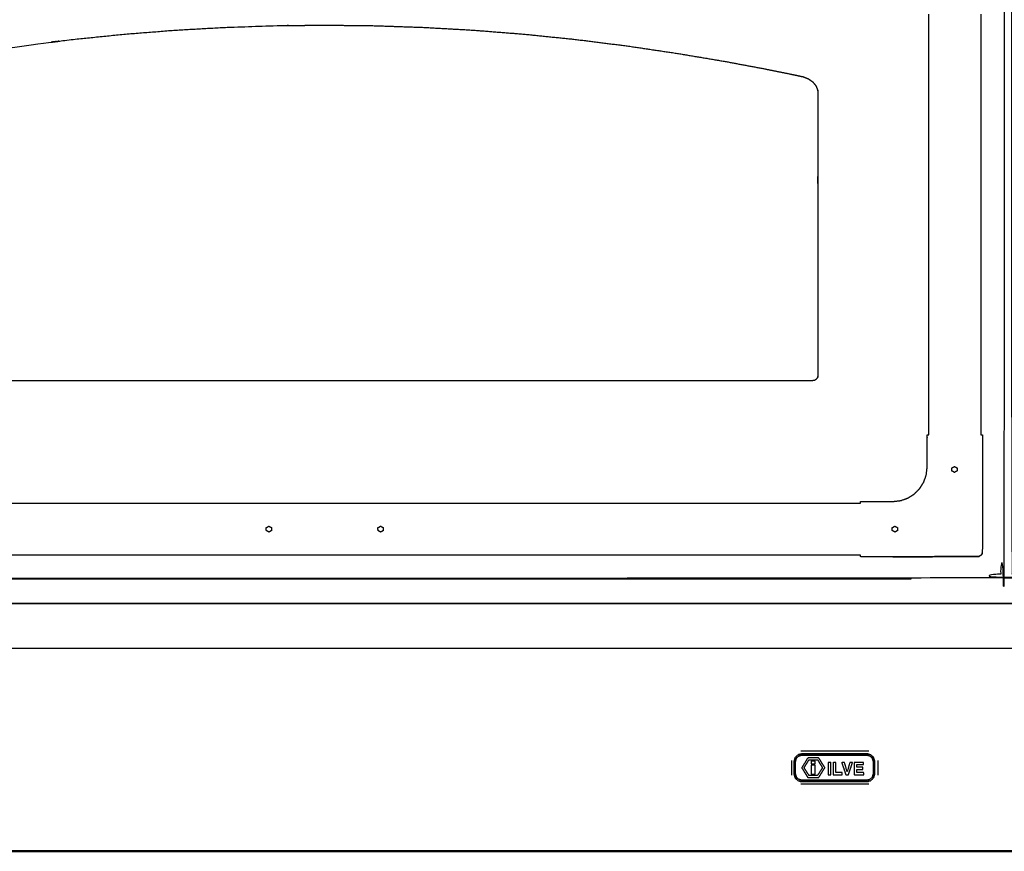
# Model space of a CAD drawing. Units: millimetres. Extents: x -20 to 253, y 0 to 202.
# Drawn here: x 28 to 85, y 15 to 63 of the extents above; entities that cross this region are included whole.
import ezdxf

# ---------------------------------------------------------------- set-up
doc = ezdxf.new("R2010")
doc.units = ezdxf.units.MM
doc.header["$MEASUREMENT"] = 0
doc.layers.add('PROIEZIONI 2D$Visible$Curves', color=7, linetype='Continuous', true_color=0x000000)
doc.layers.add('PROIEZIONI 2D$Visible$SceneSilhouetteCurves', color=7, linetype='Continuous', lineweight=50, true_color=0x000000)

msp = doc.modelspace()

# ---------------------------------------------------------------- linework, layer by layer
at = {"layer": 'PROIEZIONI 2D$Visible$Curves', "color": 18, "lineweight": -3, "true_color": 0x000000}
for points, knots in [([(35.012, 71.8), (36.754, 71.8), (38.497, 71.8), (40.239, 71.8), (41.982, 71.8), (43.716, 71.8), (45.449, 71.8), (47.183, 71.8), (48.916, 71.8), (50.659, 71.8), (52.402, 71.8), (54.144, 71.8), (55.887, 71.8), (57.629, 71.8), (59.372, 71.8), (61.115, 71.8), (62.857, 71.8), (64.6, 71.8), (66.342, 71.8), (68.085, 71.8), (69.828, 71.8), (71.57, 71.8), (73.313, 71.8), (75.055, 71.8), (76.798, 71.8), (78.541, 71.8), (80.283, 71.8), (82.026, 71.8), (83.768, 71.8), (83.963, 71.761), (84.157, 71.722), (84.316, 71.614), (84.475, 71.507), (84.582, 71.348), (84.69, 71.189), (84.729, 70.995), (84.768, 70.8), (84.768, 51.329), (84.768, 31.857), (84.729, 31.663), (84.69, 31.468), (84.582, 31.309), (84.475, 31.15), (84.316, 31.043), (84.157, 30.936), (83.963, 30.896), (83.768, 30.857), (46.109, 30.857), (8.45, 30.857)], [-21, -21, -21, -20, -20, -19, -19, -18, -18, -17, -17, -16, -16, -15, -15, -14, -14, -13, -13, -12, -12, -11, -11, -10, -10, -9, -9, -8, -8, -7, -7, -6, -6, -5, -5, -4, -4, -3, -3, -2, -2, -1, -1, 0, 0, 1, 1, 2, 2, 2.982774, 2.982774, 2.982774]), ([(142.6, 30.857), (114.4, 30.857), (86.2, 30.857), (86.005, 30.896), (85.811, 30.936), (85.652, 31.043), (85.493, 31.15), (85.386, 31.309), (85.279, 31.468), (85.239, 31.663), (85.2, 31.857), (85.2, 51.329), (85.2, 70.8), (85.239, 70.995), (85.279, 71.189), (85.386, 71.348), (85.493, 71.507), (85.652, 71.614), (85.811, 71.722), (86.006, 71.761), (86.2, 71.8), (91.403, 71.8), (96.606, 71.8), (97.918, 71.8), (99.229, 71.8), (100.541, 71.8), (101.852, 71.8), (103.164, 71.8), (104.475, 71.8), (105.787, 71.8), (107.099, 71.8), (108.41, 71.8), (109.722, 71.8), (110.817, 71.8), (111.912, 71.8), (112.704, 71.8), (113.497, 71.8), (114.415, 71.8), (115.332, 71.8), (116.25, 71.8), (117.168, 71.8), (117.961, 71.8), (118.753, 71.8), (119.848, 71.8), (120.943, 71.8), (122.255, 71.8), (123.566, 71.8), (124.878, 71.8), (126.189, 71.8), (127.501, 71.8), (128.813, 71.8), (130.124, 71.8), (131.436, 71.8), (132.747, 71.8), (134.059, 71.8), (138.329, 71.8), (142.6, 71.8), (142.794, 71.761), (142.989, 71.722), (143.148, 71.614), (143.307, 71.507), (143.414, 71.348), (143.521, 71.189), (143.561, 70.995), (143.6, 70.8), (143.6, 51.329), (143.6, 31.857), (143.561, 31.663), (143.521, 31.468), (143.414, 31.309), (143.307, 31.15), (143.148, 31.043), (142.989, 30.936), (142.794, 30.896), (142.6, 30.857)], [-19, -19, -19, -18, -18, -17, -17, -16, -16, -15, -15, -14, -14, -13, -13, -12, -12, -11, -11, -10, -10, -9, -9, -8, -8, -7, -7, -6, -6, -5, -5, -4, -4, -3, -3, -2, -2, -1, -1, 0, 0, 1, 1, 2, 2, 3, 3, 4, 4, 5, 5, 6, 6, 7, 7, 8, 8, 9, 9, 10, 10, 11, 11, 12, 12, 13, 13, 14, 14, 15, 15, 16, 16, 17, 17, 18, 18, 18]), ([(8.45, 30.857), (7.79, 30.857), (7.13, 30.857), (6.936, 30.896), (6.741, 30.936), (6.582, 31.043), (6.423, 31.15), (6.316, 31.309), (6.209, 31.468), (6.169, 31.663), (6.13, 31.857), (6.13, 51.329), (6.13, 70.8), (6.169, 70.995), (6.209, 71.189), (6.316, 71.348), (6.423, 71.507), (6.582, 71.614), (6.741, 71.722), (6.936, 71.761), (7.13, 71.8), (8.873, 71.8), (10.615, 71.8), (12.358, 71.8), (14.101, 71.8), (15.843, 71.8), (17.586, 71.8), (19.328, 71.8), (21.071, 71.8), (22.813, 71.8), (24.556, 71.8), (26.299, 71.8), (28.041, 71.8), (29.784, 71.8), (31.526, 71.8), (33.269, 71.8), (35.012, 71.8)], [2.982779, 2.982779, 2.982779, 3, 3, 4, 4, 5, 5, 6, 6, 7, 7, 8, 8, 9, 9, 10, 10, 11, 11, 12, 12, 13, 13, 14, 14, 15, 15, 16, 16, 17, 17, 18, 18, 19, 19, 20, 20, 20]), ([(73.697, 42.295), (73.755, 42.307), (73.814, 42.318), (73.861, 42.351), (73.909, 42.383), (73.941, 42.43), (73.973, 42.478), (73.985, 42.536), (73.997, 42.595), (73.997, 50.834), (73.997, 59.074), (73.939, 59.22), (73.88, 59.367), (73.791, 59.475), (73.701, 59.583), (73.574, 59.676), (73.446, 59.769), (73.289, 59.828), (73.131, 59.888), (72.786, 59.961), (72.441, 60.035), (71.65, 60.194), (70.859, 60.353), (69.708, 60.569), (68.557, 60.784), (67.192, 61.014), (65.827, 61.244), (64.363, 61.461), (62.898, 61.678), (61.422, 61.864), (59.947, 62.049), (58.48, 62.199), (57.012, 62.349), (55.554, 62.464), (54.095, 62.58), (52.647, 62.661), (51.199, 62.743), (49.761, 62.791), (48.323, 62.84), (46.886, 62.856), (45.449, 62.872), (44.012, 62.856), (42.576, 62.84), (41.138, 62.791), (39.699, 62.743), (38.251, 62.661), (36.803, 62.58), (35.345, 62.464), (33.886, 62.349), (32.419, 62.199), (30.951, 62.049), (29.476, 61.864), (28.001, 61.678), (26.536, 61.461), (25.071, 61.244), (23.706, 61.014), (22.341, 60.784), (21.19, 60.569), (20.039, 60.353), (19.248, 60.194), (18.458, 60.035), (18.112, 59.961), (17.767, 59.888), (17.61, 59.828), (17.452, 59.769), (17.325, 59.676), (17.197, 59.583), (17.108, 59.475), (17.018, 59.367), (16.96, 59.22), (16.902, 59.074), (16.902, 50.834), (16.902, 42.595), (16.913, 42.536), (16.925, 42.478), (16.957, 42.43), (16.989, 42.383), (17.037, 42.351), (17.085, 42.318), (17.143, 42.307), (17.202, 42.295), (45.449, 42.295), (73.697, 42.295)], [21, 21, 21, 22, 22, 23, 23, 24, 24, 25, 25, 26, 26, 27, 27, 28, 28, 29, 29, 30, 30, 31, 31, 32, 32, 33, 33, 34, 34, 35, 35, 36, 36, 37, 37, 38, 38, 39, 39, 40, 40, 41, 41, 42, 42, 43, 43, 44, 44, 45, 45, 46, 46, 47, 47, 48, 48, 49, 49, 50, 50, 51, 51, 52, 52, 53, 53, 54, 54, 55, 55, 56, 56, 57, 57, 58, 58, 59, 59, 60, 60, 61, 61, 62, 62, 62]), ([(73.697, 42.295), (45.449, 42.295), (17.202, 42.295), (17.143, 42.307), (17.085, 42.318), (17.037, 42.351), (16.989, 42.383), (16.957, 42.43), (16.925, 42.478)], [63, 63, 63, 64, 64, 65, 65, 66, 66, 67, 67, 67]), ([(76.466, 35.208), (76.466, 35.256), (76.466, 35.304), (77.401, 35.304), (78.336, 35.304), (78.556, 35.329), (78.777, 35.354), (78.986, 35.427), (79.195, 35.501), (79.383, 35.618), (79.571, 35.736), (79.727, 35.893), (79.884, 36.05), (80.002, 36.238), (80.12, 36.425), (80.193, 36.635), (80.266, 36.844), (80.291, 37.064), (80.316, 37.284), (80.316, 38.219), (80.316, 39.155), (80.366, 39.155), (80.416, 39.155)], [33.968935, 33.968935, 33.968935, 34, 34, 35, 35, 36, 36, 37, 37, 38, 38, 39, 39, 40, 40, 41, 41, 42, 42, 43, 43, 43.032409, 43.032409, 43.032409]), ([(83.416, 39.155), (83.466, 39.155), (83.516, 39.155), (83.516, 38.219), (83.516, 37.284), (83.512, 34.812), (83.508, 32.339), (83.497, 32.307), (83.486, 32.276), (83.468, 32.248), (83.45, 32.22), (83.427, 32.197), (83.404, 32.174), (83.376, 32.156), (83.348, 32.138), (83.316, 32.127), (83.285, 32.116), (80.81, 32.112), (78.336, 32.108)], [0, 0, 0, 1, 1, 2, 2, 3, 3, 4, 4, 5, 5, 6, 6, 7, 7, 8, 8, 9, 9, 9]), ([(81.744, 37.115), (81.746, 37.094), (81.747, 37.073), (81.765, 37.062), (81.784, 37.051), (81.803, 37.04), (81.822, 37.03), (81.84, 37.019), (81.859, 37.008), (81.878, 36.997), (81.897, 36.986), (81.915, 36.997), (81.934, 37.008), (81.953, 37.019), (81.972, 37.03), (81.99, 37.04), (82.009, 37.051), (82.028, 37.062), (82.047, 37.073), (82.047, 37.095), (82.047, 37.116), (82.047, 37.138), (82.047, 37.16), (82.047, 37.181), (82.047, 37.203), (82.047, 37.225), (82.047, 37.246), (82.028, 37.257), (82.009, 37.268), (81.99, 37.279), (81.972, 37.289), (81.953, 37.3), (81.934, 37.311), (81.915, 37.322), (81.897, 37.333), (81.877, 37.321), (81.857, 37.31), (81.837, 37.299), (81.817, 37.287), (81.797, 37.276), (81.777, 37.265), (81.757, 37.253), (81.737, 37.242), (81.739, 37.221), (81.74, 37.2), (81.741, 37.178), (81.742, 37.157), (81.743, 37.136), (81.744, 37.115)], [13, 13, 13, 14, 14, 15, 15, 16, 16, 17, 17, 18, 18, 19, 19, 20, 20, 21, 21, 22, 22, 23, 23, 24, 24, 25, 25, 26, 26, 27, 27, 28, 28, 29, 29, 30, 30, 31, 31, 32, 32, 33, 33, 34, 34, 35, 35, 36, 36, 37, 37, 37]), ([(42.097, 33.661), (42.098, 33.64), (42.099, 33.619), (42.118, 33.608), (42.137, 33.598), (42.156, 33.587), (42.174, 33.576), (42.193, 33.565), (42.212, 33.554), (42.231, 33.543), (42.249, 33.533), (42.268, 33.543), (42.287, 33.554), (42.306, 33.565), (42.324, 33.576), (42.343, 33.587), (42.362, 33.598), (42.381, 33.608), (42.399, 33.619), (42.399, 33.641), (42.399, 33.663), (42.399, 33.684), (42.399, 33.706), (42.399, 33.727), (42.399, 33.749), (42.399, 33.771), (42.399, 33.792), (42.381, 33.803), (42.362, 33.814), (42.343, 33.825), (42.324, 33.836), (42.306, 33.847), (42.287, 33.857), (42.268, 33.868), (42.249, 33.879), (42.229, 33.868), (42.21, 33.856), (42.19, 33.845), (42.17, 33.834), (42.15, 33.822), (42.13, 33.811), (42.11, 33.799), (42.09, 33.788), (42.091, 33.767), (42.092, 33.746), (42.094, 33.725), (42.095, 33.704), (42.096, 33.683), (42.097, 33.661)], [13, 13, 13, 14, 14, 15, 15, 16, 16, 17, 17, 18, 18, 19, 19, 20, 20, 21, 21, 22, 22, 23, 23, 24, 24, 25, 25, 26, 26, 27, 27, 28, 28, 29, 29, 30, 30, 31, 31, 32, 32, 33, 33, 34, 34, 35, 35, 36, 36, 37, 37, 37]), ([(42.092, 33.746), (42.092, 33.746), (42.092, 33.746), (42.091, 33.767), (42.09, 33.788), (42.11, 33.799), (42.129, 33.811), (42.13, 33.811), (42.13, 33.811)], [40.999972, 40.999972, 40.999972, 41, 41, 42, 42, 43, 43, 43.000929, 43.000929, 43.000929]), ([(42.097, 33.661), (42.097, 33.661), (42.097, 33.661), (42.097, 33.662), (42.097, 33.662)], [38.999359182, 38.999359182, 38.999359182, 39, 39, 39.008723569, 39.008723569, 39.008723569]), ([(48.557, 33.661), (48.557, 33.661), (48.557, 33.661), (48.556, 33.683), (48.555, 33.704), (48.554, 33.725), (48.552, 33.746), (48.551, 33.767), (48.55, 33.788), (48.57, 33.799), (48.59, 33.811), (48.59, 33.811), (48.59, 33.811)], [38.999231, 38.999231, 38.999231, 39, 39, 40, 40, 41, 41, 42, 42, 43, 43, 43.001506, 43.001506, 43.001506]), ([(48.558, 33.661), (48.559, 33.64), (48.56, 33.619), (48.579, 33.608), (48.597, 33.598), (48.616, 33.587), (48.635, 33.576), (48.654, 33.565), (48.672, 33.554), (48.691, 33.543), (48.71, 33.533), (48.729, 33.543), (48.747, 33.554), (48.766, 33.565), (48.785, 33.576), (48.804, 33.587), (48.822, 33.598), (48.841, 33.608), (48.86, 33.619), (48.86, 33.641), (48.86, 33.663), (48.86, 33.684), (48.86, 33.706), (48.86, 33.727), (48.86, 33.749), (48.86, 33.771), (48.86, 33.792), (48.841, 33.803), (48.822, 33.814), (48.804, 33.825), (48.785, 33.836), (48.766, 33.847), (48.747, 33.857), (48.729, 33.868), (48.71, 33.879), (48.69, 33.868), (48.67, 33.856), (48.65, 33.845), (48.63, 33.834), (48.61, 33.822), (48.59, 33.811), (48.571, 33.799), (48.551, 33.788), (48.552, 33.767), (48.553, 33.746), (48.554, 33.725), (48.555, 33.704), (48.556, 33.683), (48.558, 33.661)], [13, 13, 13, 14, 14, 15, 15, 16, 16, 17, 17, 18, 18, 19, 19, 20, 20, 21, 21, 22, 22, 23, 23, 24, 24, 25, 25, 26, 26, 27, 27, 28, 28, 29, 29, 30, 30, 31, 31, 32, 32, 33, 33, 34, 34, 35, 35, 36, 36, 37, 37, 37]), ([(78.301, 33.661), (78.302, 33.64), (78.303, 33.619), (78.322, 33.608), (78.34, 33.598), (78.359, 33.587), (78.378, 33.576), (78.397, 33.565), (78.415, 33.554), (78.434, 33.543), (78.453, 33.533), (78.472, 33.543), (78.49, 33.554), (78.509, 33.565), (78.528, 33.576), (78.547, 33.587), (78.565, 33.598), (78.584, 33.608), (78.603, 33.619), (78.603, 33.641), (78.603, 33.663), (78.603, 33.684), (78.603, 33.706), (78.603, 33.727), (78.603, 33.749), (78.603, 33.771), (78.603, 33.792), (78.584, 33.803), (78.565, 33.814), (78.547, 33.825), (78.528, 33.836), (78.509, 33.847), (78.49, 33.857), (78.472, 33.868), (78.453, 33.879), (78.433, 33.868), (78.413, 33.856), (78.393, 33.845), (78.373, 33.834), (78.353, 33.822), (78.334, 33.811), (78.314, 33.799), (78.294, 33.788), (78.295, 33.767), (78.296, 33.746), (78.297, 33.725), (78.298, 33.704), (78.299, 33.683), (78.301, 33.661)], [13, 13, 13, 14, 14, 15, 15, 16, 16, 17, 17, 18, 18, 19, 19, 20, 20, 21, 21, 22, 22, 23, 23, 24, 24, 25, 25, 26, 26, 27, 27, 28, 28, 29, 29, 30, 30, 31, 31, 32, 32, 33, 33, 34, 34, 35, 35, 36, 36, 37, 37, 37]), ([(78.303, 33.619), (78.303, 33.619), (78.302, 33.619), (78.302, 33.619), (78.302, 33.619)], [11.99086536, 11.99086536, 11.99086536, 12, 12, 12.00709216, 12.00709216, 12.00709216]), ([(78.336, 32.108), (77.401, 32.108), (76.466, 32.108), (76.466, 32.158), (76.466, 32.207)], [31, 31, 31, 32, 32, 32.997226, 32.997226, 32.997226]), ([(78.336, 32.108), (80.81, 32.112), (83.285, 32.116), (83.316, 32.127), (83.348, 32.138)], [11, 11, 11, 12, 12, 13, 13, 13]), ([(90.108, 29.409), (84.025, 29.409), (77.943, 29.409), (45.315, 29.409), (12.688, 29.409), (10.569, 29.409), (8.45, 29.409), (8.45, 30.133), (8.45, 30.857)], [-3, -3, -3, -2, -2, -1, -1, 0, 0, 0.333501, 0.333501, 0.333501]), ([(5.964, 26.809), (5.964, 28.049), (5.964, 29.29), (5.964, 29.34), (5.964, 29.39), (74.957, 29.39), (143.95, 29.39), (143.95, 29.34), (143.95, 29.29), (143.95, 28.049), (143.95, 26.809), (74.957, 26.809), (5.964, 26.809)], [29, 29, 29, 30, 30, 31, 31, 32, 32, 33, 33, 34, 34, 35, 35, 35]), ([(77.293, 20.265), (77.293, 19.9), (77.293, 19.535), (77.262, 19.427), (77.23, 19.319), (77.139, 19.235), (77.048, 19.15), (76.932, 19.121), (76.815, 19.093), (74.95, 19.093), (73.085, 19.093), (72.968, 19.121), (72.852, 19.15), (72.761, 19.235), (72.669, 19.319), (72.638, 19.427), (72.607, 19.535), (72.607, 19.9), (72.607, 20.265), (72.638, 20.373), (72.669, 20.481), (72.761, 20.565), (72.852, 20.649), (72.968, 20.678), (73.085, 20.707), (74.95, 20.707), (76.815, 20.707), (76.932, 20.678), (77.048, 20.649), (77.139, 20.565), (77.23, 20.481), (77.262, 20.373), (77.293, 20.265)], [-8, -8, -8, -7, -7, -6, -6, -5, -5, -4, -4, -3, -3, -2, -2, -1, -1, 0, 0, 1, 1, 2, 2, 3, 3, 4, 4, 5, 5, 6, 6, 7, 7, 8, 8, 8]), ([(77.154, 20.44), (77.181, 20.347), (77.208, 20.254), (77.208, 19.9), (77.208, 19.545), (77.181, 19.453), (77.154, 19.36), (77.079, 19.29), (77.004, 19.221), (76.904, 19.196), (76.804, 19.172), (74.95, 19.172), (73.096, 19.172), (72.996, 19.196), (72.896, 19.221), (72.821, 19.29), (72.746, 19.36), (72.719, 19.453), (72.692, 19.545), (72.692, 19.9), (72.692, 20.254), (72.719, 20.347), (72.746, 20.44), (72.821, 20.509), (72.896, 20.578), (72.996, 20.603), (73.096, 20.628), (74.95, 20.628), (76.804, 20.628), (76.904, 20.603), (77.004, 20.578), (77.079, 20.509), (77.154, 20.44)], [9, 9, 9, 10, 10, 11, 11, 12, 12, 13, 13, 14, 14, 15, 15, 16, 16, 17, 17, 18, 18, 19, 19, 20, 20, 21, 21, 22, 22, 23, 23, 24, 24, 25, 25, 25]), ([(77.154, 20.44), (77.079, 20.509), (77.004, 20.578), (76.904, 20.603), (76.804, 20.628), (74.95, 20.628), (73.096, 20.628), (72.996, 20.603), (72.896, 20.578), (72.821, 20.509), (72.746, 20.44), (72.719, 20.347), (72.692, 20.254), (72.692, 19.9), (72.692, 19.545), (72.719, 19.453), (72.746, 19.36), (72.821, 19.29), (72.896, 19.221), (72.996, 19.196), (73.096, 19.172), (74.95, 19.172), (76.804, 19.172), (76.904, 19.196), (77.004, 19.221), (77.079, 19.29), (77.154, 19.36), (77.181, 19.453), (77.208, 19.545), (77.208, 19.9), (77.208, 20.254), (77.181, 20.347), (77.154, 20.44)], [-8, -8, -8, -7, -7, -6, -6, -5, -5, -4, -4, -3, -3, -2, -2, -1, -1, 0, 0, 1, 1, 2, 2, 3, 3, 4, 4, 5, 5, 6, 6, 7, 7, 8, 8, 8]), ([(77.23, 20.481), (77.139, 20.565), (77.048, 20.649), (76.932, 20.678), (76.815, 20.707), (74.95, 20.707), (73.085, 20.707), (72.968, 20.678), (72.852, 20.649)], [10, 10, 10, 11, 11, 12, 12, 13, 13, 14, 14, 14]), ([(73.067, 19.897), (73.241, 20.181), (73.415, 20.465), (73.731, 20.465), (74.047, 20.465), (74.222, 20.182), (74.397, 19.9), (74.222, 19.617), (74.047, 19.335), (73.73, 19.336), (73.414, 19.337), (73.24, 19.617), (73.067, 19.897)], [-2, -2, -2, -1, -1, 0, 0, 1, 1, 2, 2, 3, 3, 4, 4, 4]), ([(73.482, 19.456), (73.731, 19.456), (73.98, 19.456), (74.121, 19.678), (74.262, 19.9), (74.121, 20.128), (73.98, 20.357), (73.731, 20.357), (73.482, 20.357), (73.341, 20.128), (73.2, 19.9), (73.341, 19.678), (73.482, 19.456)], [-2, -2, -2, -1, -1, 0, 0, 1, 1, 2, 2, 3, 3, 4, 4, 4]), ([(73.482, 20.357), (73.731, 20.357), (73.98, 20.357), (74.121, 20.128), (74.262, 19.9)], [7, 7, 7, 8, 8, 9, 9, 9]), ([(73.845, 20.128), (73.731, 20.128), (73.617, 20.128), (73.617, 20.202), (73.617, 20.276), (73.731, 20.276), (73.845, 20.276), (73.845, 20.202), (73.845, 20.128)], [-1, -1, -1, 0, 0, 1, 1, 2, 2, 3, 3, 3]), ([(73.617, 20.048), (73.731, 20.048), (73.845, 20.048), (73.845, 19.785), (73.845, 19.523), (73.731, 19.523), (73.617, 19.523), (73.617, 19.785), (73.617, 20.048)], [-1, -1, -1, 0, 0, 1, 1, 2, 2, 3, 3, 3]), ([(74.593, 20.209), (74.668, 20.209), (74.743, 20.209), (74.743, 19.847), (74.743, 19.485), (74.668, 19.485), (74.593, 19.485), (74.593, 19.847), (74.593, 20.209)], [-1, -1, -1, 0, 0, 1, 1, 2, 2, 3, 3, 3]), ([(74.884, 19.485), (74.884, 19.847), (74.884, 20.209), (74.96, 20.209), (75.036, 20.209), (75.036, 19.912), (75.036, 19.615), (75.215, 19.615), (75.395, 19.615), (75.395, 19.55), (75.395, 19.485), (75.14, 19.485), (74.884, 19.485)], [-2, -2, -2, -1, -1, 0, 0, 1, 1, 2, 2, 3, 3, 4, 4, 4]), ([(75.849, 20.209), (75.928, 20.209), (76.007, 20.209), (75.945, 20.028), (75.883, 19.847), (75.821, 19.666), (75.759, 19.485), (75.723, 19.485), (75.688, 19.485), (75.652, 19.485), (75.616, 19.485), (75.555, 19.666), (75.494, 19.847), (75.433, 20.028), (75.371, 20.209), (75.452, 20.209), (75.533, 20.209), (75.612, 19.934), (75.69, 19.659), (75.77, 19.934), (75.849, 20.209)], [-4, -4, -4, -3, -3, -2, -2, -1, -1, 0, 0, 1, 1, 2, 2, 3, 3, 4, 4, 5, 5, 6, 6, 6]), ([(76.632, 20.209), (76.632, 20.145), (76.632, 20.081), (76.441, 20.081), (76.249, 20.081), (76.249, 20.004), (76.249, 19.927), (76.425, 19.927), (76.601, 19.927), (76.601, 19.864), (76.601, 19.802), (76.425, 19.802), (76.249, 19.802), (76.249, 19.708), (76.249, 19.615), (76.449, 19.615), (76.65, 19.615), (76.65, 19.55), (76.65, 19.485), (76.375, 19.485), (76.101, 19.485), (76.101, 19.643), (76.101, 19.802), (76.101, 19.864), (76.101, 19.927), (76.101, 20.068), (76.101, 20.209), (76.367, 20.209), (76.632, 20.209)], [-6, -6, -6, -5, -5, -4, -4, -3, -3, -2, -2, -1, -1, 0, 0, 1, 1, 2, 2, 3, 3, 4, 4, 5, 5, 6, 6, 7, 7, 8, 8, 8]), ([(73.067, 19.897), (73.24, 19.617), (73.414, 19.337), (73.73, 19.336), (74.047, 19.335)], [5, 5, 5, 6, 6, 7, 7, 7]), ([(72.669, 19.319), (72.761, 19.235), (72.852, 19.15), (72.968, 19.121), (73.085, 19.093), (74.95, 19.093), (76.815, 19.093), (76.932, 19.121), (77.048, 19.15)], [18, 18, 18, 19, 19, 20, 20, 21, 21, 22, 22, 22])]:
    msp.add_open_spline(points, degree=2, knots=knots, dxfattribs=at)
for points in [[(80.416, 39.155), (80.416, 51.33), (80.416, 63.505)], [(83.416, 63.505), (83.416, 51.33), (83.416, 39.155)], [(14.747, 35.208), (45.606, 35.208), (76.466, 35.208)], [(76.466, 32.208), (45.606, 32.208), (14.747, 32.208)], [(11.214, 30.825), (45.298, 30.825), (79.383, 30.825)], [(79.383, 30.825), (79.383, 30.841), (79.383, 30.857)], [(76.945, 20.847), (74.975, 20.847), (73.005, 20.847)], [(72.475, 20.317), (72.475, 19.897), (72.475, 19.477)], [(77.475, 19.477), (77.475, 19.897), (77.475, 20.317)], [(76.945, 18.947), (74.975, 18.947), (73.005, 18.947)]]:
    msp.add_open_spline(points, degree=2, dxfattribs=at)
at = {"layer": 'PROIEZIONI 2D$Visible$Curves', "color": 18, "true_color": 0x000000}
msp.add_open_spline([(143.95, 15.061), (143.947, 15.061), (143.943, 15.061), (143.934, 15.061), (143.925, 15.061), (143.912, 15.061), (143.899, 15.061), (74.957, 15.061), (6.014, 15.061), (6.002, 15.061), (5.989, 15.061), (5.98, 15.061), (5.97, 15.061), (5.967, 15.061), (5.964, 15.061)], degree=2, knots=[5, 5, 5, 6, 6, 7, 7, 8, 8, 9, 9, 10, 10, 11, 11, 12, 12, 12], dxfattribs=at)
at = {"layer": 'PROIEZIONI 2D$Visible$SceneSilhouetteCurves', "color": 18, "true_color": 0x000000}
msp.add_open_spline([(143.95, 15.061), (143.947, 15.061), (143.943, 15.061), (143.934, 15.061), (143.925, 15.061), (143.912, 15.061), (143.899, 15.061), (74.957, 15.061), (6.014, 15.061), (6.002, 15.061), (5.989, 15.061), (5.98, 15.061), (5.97, 15.061), (5.967, 15.061), (5.964, 15.061)], degree=2, knots=[5, 5, 5, 6, 6, 7, 7, 8, 8, 9, 9, 10, 10, 11, 11, 12, 12, 12], dxfattribs=at)

doc.saveas('drawing.dxf')
